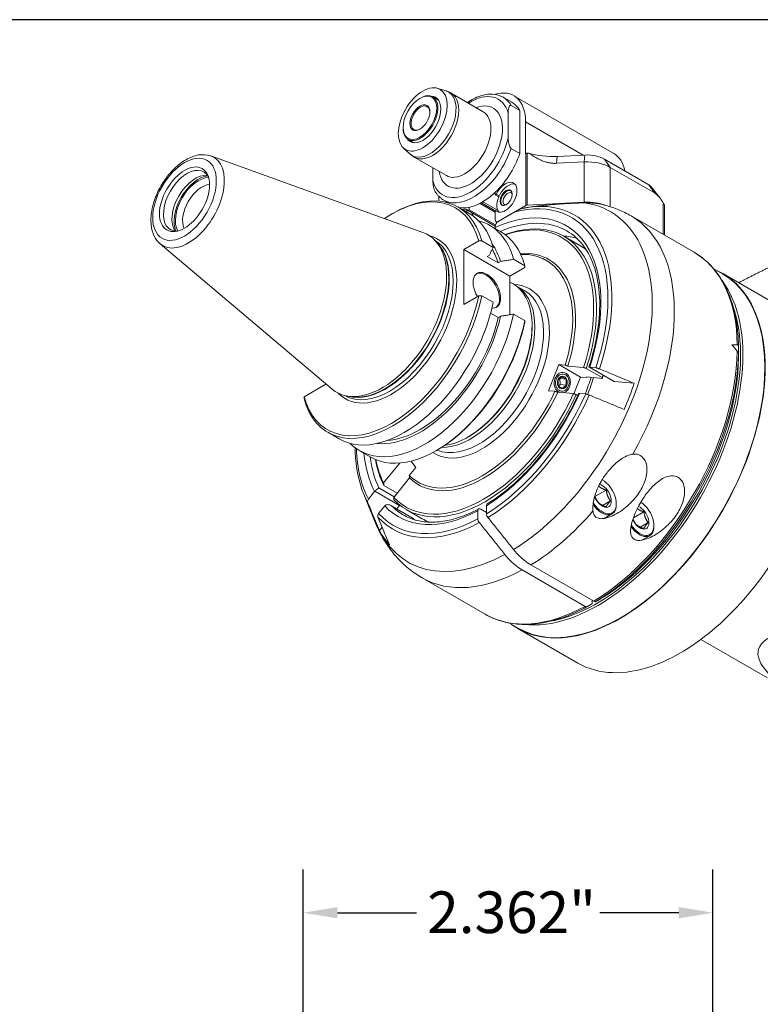
# Model space of a CAD drawing. Units: inches. Extents: x 0.5 to 21.5, y 0.5 to 16.5.
# Drawn here: x 15.1 to 19.3, y 10.8 to 16.5 of the extents above; entities that cross this region are included whole.
import ezdxf

# ---------------------------------------------------------------- set-up
doc = ezdxf.new("R2010")
doc.units = ezdxf.units.IN
doc.header["$LTSCALE"] = 2
doc.header["$MEASUREMENT"] = 0
doc.layers.get('0').update_dxf_attribs({"lineweight": 25})
doc.layers.add('D', color=7, linetype='Continuous', lineweight=18)
doc.layers.add('L', color=7, linetype='Continuous', lineweight=18)
doc.styles.add('DEFAULT-ANSI', font='arial.ttf')
doc.dimstyles.new('INCH', dxfattribs={"dimscale": 2, "dimtxt": 0.12, "dimasz": 0.098425, "dimexe": 0.125, "dimexo": 0.0625, "dimgap": 0.031496, "dimtad": 0, "dimtih": 1, "dimtoh": 1, "dimdec": 3, "dimrnd": 1e-08, "dimzin": 4, "dimdsep": 46, "dimtxsty": 'DEFAULT-ANSI', "dimcen": 0.09, "dimdle": 0.393701, "dimclrd": 7, "dimclre": 7, "dimclrt": 7, "dimadec": 0, "dimazin": 1, "dimtfac": 0.666667, "dimtdec": 3, "dimtofl": 0, "dimtmove": 0, "dimatfit": 3, "dimfxl": 1, "dimtolj": 1, "dimtzin": 4, "dimlwd": 25, "dimlwe": 25, "dimarcsym": 0})

# ---------------------------------------------------------------- blocks, each defined once
blk = doc.blocks.new('Borders A PLAIN')
at = {"layer": 'L', "color": 7, "linetype": 'Continuous', "lineweight": 25}
blk.add_line((10.7492, 8.2483), (0.2492, 8.2483), dxfattribs=at)
blk = doc.blocks.new('*D45')
at = {"layer": 'D', "color": 7, "linetype": 'Continuous', "lineweight": 25, "transparency": 16777216}
for p, q in [((16.6939, 9.3777), (16.6939, 11.5988)), ((19.0561, 9.3777), (19.0561, 11.5988)), ((16.8907, 11.3488), (17.3458, 11.3488)), ((18.8593, 11.3488), (18.4042, 11.3488))]:
    blk.add_line(p, q, dxfattribs=at)
at = {"layer": 'D', "color": 7, "linetype": 'Continuous', "transparency": 16777216}
for points in [[(16.8907, 11.3816), (16.8907, 11.316), (16.6939, 11.3488)], [(18.8593, 11.3816), (18.8593, 11.316), (19.0561, 11.3488)]]:
    blk.add_solid(points, dxfattribs=at)
at = {"layer": 'Defpoints', "color": 0, "linetype": 'Continuous', "transparency": 16777216}
for p in [(19.0561, 11.3488), (16.6939, 9.2527), (19.0561, 9.2527)]:
    blk.add_point(p, dxfattribs=at)
at = {"layer": 'D', "color": 7, "linetype": 'Continuous', "lineweight": 25, "transparency": 16777216, "insert": (17.4088, 11.4714), "char_height": 0.24, "attachment_point": 1, "style": 'DEFAULT-ANSI'}
blk.add_mtext('\\A1;\\fArial|b0|i0;2.362"', dxfattribs=at)

msp = doc.modelspace()

# ---------------------------------------------------------------- linework, layer by layer
at = {"layer": 'L'}
for p, q in [((17.46976, 16.10074), (17.51732, 16.08554)), ((17.73146, 15.96588), (17.54668, 16.07256)), ((17.36626, 16.0431), (17.3696, 16.04503)), ((17.4745, 16.0324), (17.44047, 16.05205)), ((17.89664, 16.02053), (17.84653, 16.04946)), ((18.48371, 15.72581), (17.90744, 16.05852)), ((17.87571, 15.81763), (17.87571, 15.95805)), ((17.89242, 16.00207), (17.94253, 15.97314)), ((17.94253, 15.72539), (17.94253, 15.97314)), ((17.97593, 15.90713), (17.97593, 15.73917)), ((17.97593, 15.90713), (18.30724, 15.71585)), ((17.26938, 15.8753), (17.26938, 15.87145)), ((17.33277, 15.78692), (17.29874, 15.80657)), ((17.27122, 15.75685), (17.30816, 15.72327)), ((17.94253, 15.72539), (17.89242, 15.75432)), ((17.97567, 15.73897), (17.97593, 15.73917)), ((17.97593, 15.73861), (17.97567, 15.73897)), ((17.97593, 15.73861), (17.97593, 15.7239)), ((17.97782, 15.72499), (17.97593, 15.7239)), ((17.97782, 15.72499), (17.97782, 15.42603)), ((17.98514, 15.72696), (17.99434, 15.72742)), ((17.98514, 15.42801), (17.98514, 15.72696)), ((16.16175, 15.71101), (17.38315, 15.2708)), ((17.51887, 15.59765), (17.33408, 15.70433)), ((18.15395, 15.66867), (18.15806, 15.70831)), ((18.15395, 15.66867), (18.31408, 15.67676)), ((18.15806, 15.70831), (18.3182, 15.7164)), ((18.3182, 15.7164), (18.31408, 15.67676)), ((18.31408, 15.67676), (18.31408, 15.44462)), ((18.68582, 15.54549), (18.43077, 15.69275)), ((18.46418, 15.64522), (18.43077, 15.69275)), ((17.44143, 15.5669), (17.44143, 15.64235)), ((18.46418, 15.41812), (18.46418, 15.64522)), ((18.71923, 15.49797), (18.46418, 15.64522)), ((17.80055, 15.50144), (17.80055, 15.48763)), ((18.68582, 15.54549), (18.71923, 15.49797)), ((18.70041, 15.53326), (18.75113, 15.46778)), ((17.47483, 15.47909), (17.47483, 15.45099)), ((17.5317, 15.44021), (17.50401, 15.4562)), ((17.80471, 15.39359), (17.72115, 15.44183)), ((17.73374, 15.44429), (17.73374, 15.44922)), ((17.81424, 15.39781), (17.73374, 15.44429)), ((17.80685, 15.49127), (17.80055, 15.48763)), ((17.82086, 15.4759), (17.80055, 15.48763)), ((17.80685, 15.49127), (17.82356, 15.48163)), ((18.31408, 15.44462), (17.98514, 15.42801)), ((18.76934, 15.44128), (18.76934, 15.25859)), ((17.5855, 15.41701), (17.6512, 15.37908)), ((17.65022, 15.40084), (17.64391, 15.3972)), ((17.80066, 15.3067), (17.64391, 15.3972)), ((17.65022, 15.40084), (17.65022, 15.41465)), ((17.65022, 15.40084), (17.80203, 15.31319)), ((17.714, 15.43797), (17.80055, 15.388)), ((17.80055, 15.39119), (17.80685, 15.39483)), ((17.80055, 15.39119), (17.80055, 15.34297)), ((17.81725, 15.38883), (17.80685, 15.39483)), ((17.81725, 15.33333), (17.97782, 15.42603)), ((17.90952, 15.3866), (17.81725, 15.33333)), ((17.9977, 15.41578), (18.02111, 15.41897)), ((18.77626, 15.42626), (18.77626, 15.2546)), ((17.20215, 15.37504), (17.2105, 15.37986)), ((17.81139, 15.32872), (17.80544, 15.33216)), ((18.58397, 15.36561), (18.9472, 15.1559)), ((17.769, 15.31107), (17.83397, 15.27356)), ((17.80055, 15.29962), (17.80055, 15.3044)), ((17.45106, 15.22664), (17.45109, 15.22662)), ((17.47016, 15.20533), (17.4566, 15.22064)), ((17.70588, 15.22113), (17.62005, 15.17158)), ((17.72288, 15.2213), (17.78858, 15.18337)), ((18.19681, 15.24819), (18.28868, 15.19515)), ((15.86901, 15.20397), (16.86095, 14.36632)), ((17.62005, 15.17158), (17.88522, 15.01848)), ((17.62005, 15.17158), (17.62005, 14.85559)), ((17.75347, 15.13207), (17.76711, 15.13995)), ((17.75347, 15.13207), (17.81753, 15.09509)), ((17.81753, 15.09509), (17.83117, 15.10297)), ((17.90638, 15.11536), (17.97134, 15.07785)), ((17.97104, 15.06804), (17.88522, 15.01848)), ((19.06101, 15.06019), (19.1115, 15.03104)), ((17.88522, 15.01848), (17.88522, 14.7959)), ((17.88522, 14.98416), (17.90437, 14.97311)), ((19.11268, 15.03309), (19.50906, 14.80423)), ((17.97089, 14.93402), (17.92078, 14.96295)), ((17.62005, 14.85559), (17.70588, 14.90515)), ((17.78858, 14.86739), (17.72288, 14.90532)), ((17.81753, 14.77911), (17.77364, 14.80445)), ((17.83117, 14.78698), (17.81753, 14.77911)), ((17.97134, 14.76187), (17.90638, 14.79938)), ((18.0131, 14.72313), (18.0131, 14.73277)), ((19.2036, 14.57014), (19.20349, 14.56997)), ((18.10842, 14.35806), (18.16688, 14.50874)), ((18.16688, 14.50874), (18.20382, 14.50544)), ((18.29216, 14.43641), (18.16688, 14.50874)), ((18.21945, 14.49997), (18.31032, 14.49185)), ((18.32593, 14.48638), (18.4178, 14.43334)), ((18.48264, 14.41201), (18.34173, 14.49336)), ((18.4861, 14.41094), (18.3442, 14.49286)), ((18.34554, 14.49278), (18.3807, 14.48964)), ((18.17409, 14.42765), (18.17306, 14.42824)), ((18.20973, 14.42446), (18.17409, 14.42765)), ((18.17571, 14.39378), (18.17409, 14.42765)), ((18.29216, 14.43641), (18.2548, 14.34014)), ((18.32909, 14.43311), (18.29216, 14.43641)), ((18.41889, 14.42917), (18.32802, 14.43728)), ((16.69843, 14.32349), (16.82456, 14.39631)), ((16.82456, 14.39631), (16.82456, 14.39705)), ((18.16507, 14.38435), (18.17571, 14.39378)), ((18.21134, 14.3906), (18.17571, 14.39378)), ((18.60225, 14.40056), (18.4861, 14.41094)), ((16.93315, 14.32959), (16.93317, 14.32957)), ((16.96115, 14.3237), (16.94111, 14.32779)), ((18.14536, 14.35476), (18.10842, 14.35806)), ((18.25186, 14.34118), (18.16099, 14.34929)), ((18.27686, 14.33028), (18.26747, 14.33571)), ((18.32224, 14.33897), (18.28707, 14.34211)), ((16.8355, 14.11797), (16.9012, 14.08004)), ((17.65022, 14.0946), (17.64187, 14.08978)), ((17.019, 14.01203), (17.08397, 13.97452)), ((17.46732, 14.01649), (17.45897, 14.01167)), ((17.15715, 13.82607), (17.24802, 13.93912)), ((17.34235, 13.91577), (17.30541, 13.86982)), ((17.31687, 13.95202), (17.34235, 13.91577)), ((17.30649, 13.85595), (17.21561, 13.7429)), ((17.1303, 13.79728), (17.21843, 13.7464)), ((17.23548, 13.76762), (17.15824, 13.81221)), ((18.41857, 13.84435), (18.41748, 13.84498)), ((17.04267, 13.76161), (17.11068, 13.59526)), ((17.07007, 13.73295), (17.10523, 13.77669)), ((17.10673, 13.77841), (17.24863, 13.69649)), ((18.44075, 13.78496), (18.3759, 13.74752)), ((17.16369, 13.69352), (17.12853, 13.64978)), ((17.32725, 13.62189), (17.19942, 13.6957)), ((17.20363, 13.69295), (17.3289, 13.62063)), ((17.24863, 13.69649), (17.2326, 13.67654)), ((17.75044, 13.69444), (17.75044, 13.64768)), ((18.46486, 13.72282), (18.41966, 13.69672)), ((18.49875, 13.70548), (18.49875, 13.70162)), ((17.28736, 13.67297), (17.37923, 13.61993)), ((17.70033, 13.61875), (17.70033, 13.66551)), ((17.71703, 13.67516), (17.75044, 13.65588)), ((18.42932, 13.62159), (18.47429, 13.64756)), ((18.65789, 13.65959), (18.59735, 13.62463)), ((17.14826, 13.57162), (17.13247, 13.55199)), ((18.682, 13.59745), (18.6368, 13.57135)), ((18.71589, 13.58011), (18.71589, 13.57626)), ((18.64646, 13.49622), (18.69143, 13.52219)), ((18.00666, 13.35353), (18.36989, 13.14382)), ((18.31978, 13.11489), (17.95655, 13.3246)), ((17.37925, 13.27897), (17.74248, 13.06926)), ((18.36011, 13.14947), (18.36011, 13.1302)), ((17.88227, 13.01855), (17.93276, 12.9894)), ((17.93158, 12.98736), (18.27753, 12.78762)), ((19.37067, 12.70203), (18.98619, 12.924))]:
    msp.add_line(p, q, dxfattribs=at)
for centre, major_axis, ratio in [((17.38297, 15.92159), (-0.10005, -0.17329), 0.5773503), ((17.36626, 15.93124), (-0.0685, -0.11865), 0.5773503), ((17.36626, 15.93124), (0.04075, 0.07058), 0.5773503), ((16.00912, 15.46111), (-0.12962, -0.22451), 0.5773503), ((16.00912, 15.46111), (0.10205, 0.17676), 0.5773503), ((17.86341, 15.47062), (0.0248, 0.04296), 0.5773503), ((18.18776, 14.40447), (0.00441, 0.04941), 0.7886751), ((18.18776, 14.40447), (0.00324, 0.03631), 0.7886751)]:
    msp.add_ellipse(centre, major_axis=major_axis, ratio=ratio, dxfattribs=at)
for centre, major_axis, ratio, start_param, end_param in [((17.3696, 15.92931), (-0.07087, -0.12274), 0.5773503, 5.4977871, 10.2101761), ((17.42588, 15.89682), (0.1054, 0.18256), 0.5773503, 3.0165853, 6.4081926), ((17.44038, 15.88844), (-0.1063, -0.18412), 0.5773503, 0, 3.1415927), ((17.65857, 15.76247), (0.15945, 0.27617), 0.5773503, 5.7707998, 7.124254), ((17.74209, 15.77212), (0.16535, 0.2864), 0.5773503, 5.4977871, 6.832758), ((17.38297, 15.92159), (0.07382, 0.12786), 0.5773503, 2.8294892, 6.5952887), ((17.3696, 15.92931), (-0.03839, -0.06649), 0.5773503, 2.3865089, 7.038269), ((17.65857, 15.76247), (0.12992, 0.22503), 0.5773503, 2.5290379, 6.89574), ((17.67527, 15.75283), (0.17126, 0.29663), 0.5773503, 5.9566613, 6.2831853), ((17.72538, 15.7239), (0.17126, 0.29663), 0.5773503, 5.9566613, 6.2831853), ((17.62516, 15.78176), (0.1063, 0.18412), 0.5773503, 3.1415927, 6.2831853), ((17.65857, 15.76247), (-0.15945, -0.27617), 0.5773503, 5.7707998, 8.3663672), ((17.67527, 15.75283), (-0.17126, -0.29663), 0.5773503, 0, 1.8973203), ((17.72538, 15.7239), (-0.17126, -0.29663), 0.5773503, 0.1996611, 1.8973203), ((18.13367, 15.89259), (0.30945, 0), 0.5773503, 4.1765273, 4.1813191), ((17.96899, 16.05265), (0.0261, -0.31404), 0.6035656, 6.1826461, 6.1879574), ((17.98617, 15.72017), (0.01181, 0), 0.5773503, 1.6580628, 2.3561945), ((18.13233, 15.87814), (0.29528, 0), 0.5773503, 4.2261423, 4.7996554), ((18.31835, 15.43941), (0.16535, 0.2864), 0.5773503, 5.6975767, 6.2831853), ((16.03056, 15.44873), (-0.14715, -0.25488), 0.5773503, 6.179882, 9.5280813), ((18.33055, 15.56807), (0.18898, 0), 0.5773503, 0.7853982, 1.6580628), ((18.33055, 15.63488), (0.14173, 0), 0.5773503, 0.7853982, 1.6580628), ((16.02358, 15.45276), (-0.09615, -0.16653), 0.5773503, 2.7887567, 6.6360213), ((16.07217, 15.4247), (0.09615, 0.16653), 0.5773503, 0.2554509, 2.8861417), ((16.08888, 15.41506), (0.09921, 0.17184), 0.5773503, 0.3846899, 2.7569027), ((16.08888, 15.41506), (-0.09375, -0.16238), 0.5773503, 3.4638027, 5.9609753), ((17.87571, 15.46352), (-0.04724, -0.08183), 0.5773503, 3.3193033, 6.1054747), ((17.85901, 15.47316), (0.04724, 0.08183), 0.5773503, 3.031326, 7.9642483), ((16.10975, 15.40301), (-0.07899, -0.13682), 0.5773503, 3.5252733, 5.8995046), ((17.20215, 14.77231), (0.36909, 0.63929), 0.5773503, 5.7630138, 7.1447733), ((17.2105, 14.76749), (0.375, 0.64952), 0.5773503, 5.7587387, 7.0685835), ((17.86675, 15.46869), (0.0248, 0.04296), 0.5773503, 0.0673945, 3.0741981), ((17.86675, 15.46869), (0.02421, 0.04194), 0.5773503, 6.1730161, 9.5349472), ((17.87343, 15.46484), (-0.01949, -0.03375), 0.5773503, 2.7888018, 6.6359761), ((18.63571, 15.51656), (0.07087, 0), 0.5773503, 0.4205343, 0.7853982), ((17.88139, 14.38015), (0.58337, 1.01043), 0.5773503, 3.9573646, 6.5144085), ((17.72538, 14.47022), (0.51287, 0.88831), 0.5773503, 5.054879, 6.8118995), ((17.73374, 14.4654), (0.52309, 0.90603), 0.5773503, 5.0532978, 6.7037196), ((18.33055, 15.33593), (-0.18898, 0), 0.5773503, 4.1075332, 4.7996554), ((17.59176, 15.31887), (0.04724, 0.08183), 0.5773503, 6.1729187, 6.8059699), ((17.60846, 15.30922), (0.04724, 0.08183), 0.5773503, 0.1102666, 0.5227846), ((17.60846, 15.30922), (0.04724, 0.08183), 0.5773503, 5.7313056, 6.1729187), ((17.72538, 14.47022), (0.48425, 0.83875), 0.5773503, 5.0596582, 6.9586058), ((17.98617, 15.42121), (-0.01181, 0), 0.5773503, 4.7996554, 5.4977871), ((17.2762, 14.72956), (0.375, 0.64952), 0.5773503, 5.7587387, 6.2831853), ((17.394, 14.66155), (0.375, 0.64952), 0.5773503, 5.7587387, 6.4409014), ((17.81725, 15.35262), (-0.01181, -0.02046), 0.5773503, 5.4977871, 7.0685835), ((17.81725, 15.31404), (-0.01181, -0.02046), 0.5773503, 3.9269908, 5.4977871), ((17.74209, 14.46058), (0.47244, 0.81829), 0.5773503, 0, 0.6538466), ((17.74209, 14.46058), (0.45472, 0.78761), 0.5773503, 5.0652231, 6.8875226), ((17.98161, 14.32229), (0.60236, 1.04332), 0.5773503, 4.7294489, 6.2831853), ((17.14912, 14.80293), (0.2625, 0.45466), 0.5773503, 3.0382893, 6.3864886), ((17.45897, 14.62404), (0.375, 0.64952), 0.5773503, 5.7587387, 6.2831853), ((17.73374, 14.4654), (0.44882, 0.77738), 0.5773503, 5.0664244, 6.8687461), ((17.20215, 14.77231), (0.26604, 0.4608), 0.5773503, 2.9747819, 6.449996), ((17.19213, 14.7781), (0.25896, 0.44853), 0.5773503, 3.1415927, 6.2831853), ((17.16914, 14.79137), (-0.25896, -0.44853), 0.5773503, 0.1466773, 2.9949153), ((17.86736, 14.38825), (0.47244, 0.81829), 0.5773503, 0.1346727, 0.2747977), ((17.16655, 14.79287), (0.2592, 0.44894), 0.5773503, 3.3322137, 6.0925643), ((17.36713, 14.67706), (0.33285, 0.57652), 0.5773503, 5.7927135, 5.9856559), ((17.36713, 14.67706), (0.34209, 0.59252), 0.5773503, 5.7845194, 6.0341845), ((17.73374, 14.4654), (0.375, 0.64952), 0.5773503, 5.0846491, 6.6582785), ((17.83396, 14.40754), (0.45472, 0.78761), 0.5773503, 6.1977967, 6.2831853), ((18.34484, 14.11258), (0.60236, 1.04332), 0.5773503, 5.5164213, 6.2831853), ((17.72538, 14.47022), (0.36909, 0.63929), 0.5773503, 5.0864239, 6.6285752), ((17.75264, 14.93704), (-0.05625, 0.09743), 0.5773503, 2.7256905, 7.8917029), ((17.74627, 14.93337), (0.05625, -0.09743), 0.5773503, 0.0565988, 3.0849939), ((18.52213, 14.01022), (0.59055, 1.02286), 0.5773503, 3.0783366, 6.3464414), ((18.52213, 14.01022), (-0.58937, -1.02082), 0.5773503, 0, 3.1415927), ((18.39519, 14.08351), (0.58937, 1.02082), 0.5773503, 3.3846884, 6.0400896), ((17.72538, 14.47022), (0.27402, 0.47461), 0.5773503, 3.1043383, 6.5746779), ((17.70868, 14.47987), (0.2622, 0.45415), 0.5773503, 3.2145319, 6.2831853), ((17.65857, 14.5088), (-0.2622, -0.45415), 0.5773503, 0.3132048, 3.1557572), ((17.64187, 14.51844), (0.2625, 0.45466), 0.5773503, 3.5555101, 6.2831853), ((17.2105, 14.76749), (-0.375, -0.64952), 0.5773503, 5.7587387, 8.3784283), ((17.20215, 14.77231), (-0.36909, -0.63929), 0.5773503, 5.7630138, 8.3741531), ((17.2762, 14.72956), (-0.375, -0.64952), 0.5773503, 0, 2.0952429), ((18.38851, 14.08737), (0.58465, 1.01264), 0.5773503, 3.5906206, 5.8341573), ((17.394, 14.66155), (-0.375, -0.64952), 0.5773503, 6.1254692, 8.3784282), ((17.45897, 14.62404), (-0.375, -0.64952), 0.5773503, 0, 2.0952429), ((17.36713, 14.67706), (-0.34209, -0.59252), 0.5773503, 0.2490008, 2.0694622), ((17.36713, 14.67706), (-0.33285, -0.57652), 0.5773503, 0.3642953, 2.0612681), ((17.46732, 14.61922), (-0.36909, -0.63929), 0.5773503, 0.7853982, 2.0909678), ((17.65022, 14.51362), (-0.25659, -0.44443), 0.5773503, 0.7853982, 2.3561945), ((19.78832, 13.27919), (1.79173, -2.37264), 0.1201926, 2.0608792, 2.0795134), ((19.78832, 13.27919), (-1.74678, 0.78567), 0.6240426, 5.3182777, 5.3369119), ((18.34484, 14.11258), (-0.60236, -1.04332), 0.5773503, 0.8148142, 2.3375603), ((18.35665, 14.10576), (0.5989, 1.03733), 0.5773503, 3.9565768, 5.4771087), ((18.38516, 14.0893), (-0.57874, -1.00241), 0.5773503, 0.8160152, 2.3473909), ((18.36236, 14.48307), (-0.02218, 0.00861), 0.2113248, 5.6512708, 5.7487471), ((18.18776, 14.40447), (-0.00525, -0.05882), 0.7886751, 0.2415208, 6.0416645), ((17.86736, 14.38825), (0.37205, 0.6444), 0.5773503, 4.9618457, 5.1030859), ((17.85066, 14.3979), (-0.36909, -0.63929), 0.5773503, 1.9448312, 1.9507267), ((17.86736, 14.38825), (-0.38386, -0.66486), 0.5773503, 1.818579, 1.9575061), ((17.83396, 14.40754), (-0.45472, -0.78761), 0.5773503, 1.9236305, 1.9400148), ((17.84231, 14.40272), (-0.44882, -0.77738), 0.5773503, 1.9248317, 1.9451115), ((18.49445, 14.43246), (-0.01181, -0.02046), 0.5773503, 0, 0.2617994), ((17.86736, 14.38825), (0.57765, 1.00051), 0.5773503, 4.9025634, 5.0458133), ((17.73374, 14.4654), (-0.44882, -0.77738), 0.5773503, 6.1136219, 8.023545), ((17.74209, 14.46058), (-0.45472, -0.78761), 0.5773503, 6.1124207, 8.0247462), ((17.72538, 14.47022), (-0.36909, -0.63929), 0.5773503, 6.1336214, 8.0035455), ((17.73374, 14.4654), (-0.375, -0.64952), 0.5773503, 6.1318466, 8.0053203), ((17.72538, 14.47022), (-0.48425, -0.83875), 0.5773503, 0.8219917, 1.7471258), ((17.72538, 14.47022), (0.51287, 0.88831), 0.5773503, 3.9615419, 4.8934977), ((17.73374, 14.4654), (0.52309, 0.90603), 0.5773503, 3.960866, 4.8950789), ((18.3039, 14.33239), (0.02218, -0.00861), 0.2113249, 2.5096781, 2.6071545), ((18.86808, 13.81049), (-0.59055, -1.02286), 0.5773503, 0, 2.3561945), ((17.72538, 14.47022), (-0.51287, -0.88831), 0.5773503, 5.5310712, 5.9406953), ((17.72538, 14.47022), (-0.48425, -0.83875), 0.5773503, 5.5981398, 5.935916), ((17.74209, 14.46058), (-0.47244, -0.81829), 0.5773503, 5.6293387, 5.9114083), ((17.74209, 14.46058), (-0.45472, -0.78761), 0.5773503, 5.678848, 5.9303511), ((17.73374, 14.4654), (-0.44882, -0.77738), 0.5773503, 5.6976245, 5.9291499), ((17.73374, 14.4654), (-0.375, -0.64952), 0.5773503, 5.9080921, 5.9109252), ((18.41857, 13.75177), (0.05669, -0.0982), 0.5773503, 4.7852266, 8.6530019), ((18.41857, 13.75177), (0.03646, -0.06315), 0.5773503, 4.4494878, 8.9672866), ((17.73374, 14.4654), (-0.52309, -0.90603), 0.5773503, 5.862651, 5.9422765), ((17.12206, 13.76698), (-0.01947, -0.01368), 0.7886751, 4.9657922, 5.0632686), ((17.18052, 13.68381), (0.01947, 0.01368), 0.7886752, 1.8241997, 1.921676), ((17.72538, 14.47022), (-0.48425, -0.83875), 0.5773503, 6.1068558, 7.0319899), ((17.74209, 14.46058), (-0.47244, -0.81829), 0.5773503, 6.1313636, 6.2831853), ((17.24028, 13.70837), (-0.01181, -0.02046), 0.5773503, 1.3089969, 1.4108442), ((18.41523, 13.74984), (0.05906, -0.10229), 0.5773503, 4.850966, 7.0685835), ((18.63571, 13.6264), (0.05669, -0.0982), 0.5773503, 4.8182551, 8.5748113), ((18.63571, 13.6264), (0.03646, -0.06315), 0.5773503, 4.5588206, 8.8171477), ((17.73374, 14.4654), (-0.52309, -0.90603), 0.5773503, 6.1004954, 7.0347083), ((17.72538, 14.47022), (-0.51287, -0.88831), 0.5773503, 6.1020765, 7.0340324), ((17.31544, 13.60144), (0.01181, 0.02046), 0.5773503, 6.1313636, 6.2831853), ((17.98161, 14.32229), (0.60236, 1.04332), 0.5773503, 3.9564068, 4.3931659), ((17.88139, 14.38015), (-0.58337, -1.01043), 0.5773503, 5.862651, 7.0382097), ((17.86736, 14.38825), (-0.47244, -0.81829), 0.5773503, 6.1313636, 6.1485126), ((17.83396, 14.40754), (-0.45472, -0.78761), 0.5773503, 0, 0.0853886), ((18.63237, 13.62447), (0.05906, -0.10229), 0.5773503, 4.8737799, 7.0685835), ((17.86736, 14.38825), (-0.57765, -1.00051), 0.5773503, 5.949761, 6.0930108), ((17.98161, 14.32229), (-0.60236, -1.04332), 0.5773503, 0, 0.7559822), ((18.34484, 14.11258), (-0.60236, -1.04332), 0.5773503, 0, 0.7559822), ((21.25182, 12.43424), (-1.93418, 0.42696), 0.2019062, 5.4288929, 6.702959)]:
    msp.add_ellipse(centre, major_axis=major_axis, ratio=ratio, start_param=start_param, end_param=end_param, dxfattribs=at)
for points, knots in [([(17.54668, 16.07256), (17.54481, 16.07364), (17.54292, 16.07468), (17.53909, 16.07667), (17.53716, 16.07763), (17.53326, 16.07945), (17.53129, 16.08032), (17.52733, 16.08196), (17.52534, 16.08274), (17.52134, 16.08421), (17.51933, 16.0849), (17.51732, 16.08554)], [5.49778714, 5.49778714, 5.49778714, 5.49778714, 5.52278861, 5.52278861, 5.54779007, 5.54779007, 5.57279154, 5.57279154, 5.59779301, 5.59779301, 5.62279447, 5.62279447, 5.62279447, 5.62279447]), ([(17.84653, 16.04946), (17.82818, 16.06006), (17.80725, 16.06603), (17.76182, 16.06866), (17.7372, 16.06473), (17.68816, 16.04792), (17.66371, 16.03517), (17.6399, 16.01874)], [5.49778714, 5.49778714, 5.49778714, 5.49778714, 5.78033361, 5.78033361, 6.08282491, 6.08282491, 6.38068676, 6.38068676, 6.38068676, 6.38068676]), ([(17.89242, 16.00207), (17.89172, 16.00247), (17.8909, 16.0028), (17.88948, 16.00313), (17.88863, 16.00316), (17.88599, 16.00276), (17.8842, 16.0013), (17.88085, 15.99692), (17.87927, 15.99247), (17.87629, 15.97983), (17.87571, 15.96811), (17.87571, 15.95805)], [-1.91974909, -1.91974909, -1.91974909, -1.91974909, -1.90729285, -1.90729285, -1.89314748, -1.89314748, -1.85122242, -1.85122242, -1.77792249, -1.77792249, -1.62143326, -1.62143326, -1.62143326, -1.62143326]), ([(17.87571, 15.81763), (17.87571, 15.80757), (17.87629, 15.79519), (17.87927, 15.7791), (17.88085, 15.77283), (17.8842, 15.76458), (17.88599, 15.76106), (17.88863, 15.75761), (17.88948, 15.75665), (17.8909, 15.75534), (17.89172, 15.75472), (17.89242, 15.75432)], [-0.9382322, -0.9382322, -0.9382322, -0.9382322, -0.78174296, -0.78174296, -0.70844304, -0.70844304, -0.66651797, -0.66651797, -0.65237261, -0.65237261, -0.63991636, -0.63991636, -0.63991636, -0.63991636]), ([(17.30816, 15.72327), (17.30972, 15.72185), (17.31133, 15.72045), (17.3146, 15.71772), (17.31627, 15.71638), (17.31967, 15.71378), (17.32141, 15.71251), (17.32493, 15.71004), (17.32673, 15.70885), (17.33037, 15.70653), (17.33221, 15.70541), (17.33408, 15.70433)], [2.23118716, 2.23118716, 2.23118716, 2.23118716, 2.25618863, 2.25618863, 2.28119009, 2.28119009, 2.30619156, 2.30619156, 2.33119302, 2.33119302, 2.35619449, 2.35619449, 2.35619449, 2.35619449]), ([(15.86901, 15.20397), (15.8547, 15.21606), (15.84318, 15.2314), (15.82503, 15.26834), (15.81922, 15.2905), (15.81406, 15.34019), (15.81549, 15.36811), (15.82568, 15.42557), (15.83453, 15.45512), (15.85848, 15.51265), (15.87352, 15.54063), (15.90835, 15.59259), (15.92813, 15.61657), (15.9709, 15.65836), (15.9939, 15.67613), (16.04144, 15.70327), (16.06602, 15.71266), (16.11335, 15.72031), (16.13622, 15.71925), (16.15883, 15.71204), (16.1603, 15.71154), (16.16175, 15.71101)], [4.0302941, 4.0302941, 4.0302941, 4.0302941, 4.2962122, 4.2962122, 4.5999384, 4.5999384, 4.9365745, 4.9365745, 5.2765802, 5.2765802, 5.613485, 5.613485, 5.9498674, 5.9498674, 6.2888074, 6.2888074, 6.6286889, 6.6286889, 6.9433103, 6.9433103, 6.9652802, 6.9652802, 6.9652802, 6.9652802]), ([(17.45102, 15.51193), (17.45012, 15.51357), (17.44933, 15.51528), (17.44656, 15.5221), (17.44499, 15.52836), (17.442, 15.54445), (17.44143, 15.55684), (17.44143, 15.5669)], [0.68655254, 0.68655254, 0.68655254, 0.68655254, 0.70844304, 0.70844304, 0.78174296, 0.78174296, 0.9382322, 0.9382322, 0.9382322, 0.9382322]), ([(17.451, 15.51192), (17.45357, 15.5072), (17.45633, 15.50265), (17.46227, 15.49392), (17.46543, 15.48974), (17.47216, 15.48181), (17.47572, 15.47805), (17.4832, 15.47098), (17.48713, 15.46768), (17.49533, 15.46156), (17.4996, 15.45875), (17.50401, 15.4562)], [2.01604716, 2.01604716, 2.01604716, 2.01604716, 2.08407663, 2.08407663, 2.15210609, 2.15210609, 2.22013556, 2.22013556, 2.28816502, 2.28816502, 2.35619449, 2.35619449, 2.35619449, 2.35619449]), ([(18.39938, 15.43459), (18.3877, 15.43688), (18.37487, 15.43865), (18.34675, 15.44095), (18.33141, 15.44125), (18.31681, 15.44092), (18.31618, 15.4409), (18.31555, 15.44088)], [9.95386061, 9.95386061, 9.95386061, 9.95386061, 10.10718352, 10.10718352, 10.28470331, 10.28470331, 10.29272817, 10.29272817, 10.29272817, 10.29272817]), ([(18.77626, 15.42627), (18.77626, 15.42673), (18.77618, 15.42729), (18.7758, 15.42881), (18.77539, 15.42996), (18.77429, 15.4325), (18.77359, 15.43389), (18.77187, 15.4371), (18.77064, 15.43918), (18.76934, 15.44128)], [0.242459506, 0.242459506, 0.242459506, 0.242459506, 0.256223958, 0.256223958, 0.2761857, 0.2761857, 0.296147441, 0.296147441, 0.32508288, 0.32508288, 0.32508288, 0.32508288]), ([(17.90952, 15.3866), (17.91749, 15.3912), (17.92659, 15.39604), (17.94588, 15.40465), (17.95589, 15.40855), (17.96663, 15.41066), (17.96671, 15.41067), (17.96678, 15.41069)], [-0.35863498, -0.35863498, -0.35863498, -0.35863498, -0.21552148, -0.21552148, -0.07240798, -0.07240798, -0.07143268, -0.07143268, -0.07143268, -0.07143268]), ([(17.96678, 15.41069), (17.96885, 15.41109), (17.97092, 15.41147), (17.97506, 15.41223), (17.97713, 15.41259), (17.98126, 15.41329), (17.98332, 15.41363), (17.98744, 15.41429), (17.98949, 15.4146), (17.9936, 15.41521), (17.99565, 15.4155), (17.9977, 15.41578)], [0.321464344, 0.321464344, 0.321464344, 0.321464344, 0.330144241, 0.330144241, 0.338824138, 0.338824138, 0.347504034, 0.347504034, 0.356183931, 0.356183931, 0.364863828, 0.364863828, 0.364863828, 0.364863828]), ([(18.39939, 15.43459), (18.41221, 15.43206), (18.42499, 15.42912), (18.45039, 15.42241), (18.46301, 15.41864), (18.48802, 15.41026), (18.50041, 15.40565), (18.52489, 15.39561), (18.53698, 15.39017), (18.56077, 15.37849), (18.57248, 15.37225), (18.58397, 15.36561)], [0.59089224, 0.59089224, 0.59089224, 0.59089224, 0.62979342, 0.62979342, 0.66869461, 0.66869461, 0.70759579, 0.70759579, 0.74649698, 0.74649698, 0.78539816, 0.78539816, 0.78539816, 0.78539816]), ([(18.34119, 14.49476), (18.36417, 14.56541), (18.38103, 14.6357), (18.40158, 14.77122), (18.40525, 14.83644), (18.39939, 14.95775), (18.38986, 15.01382), (18.35858, 15.11339), (18.33685, 15.15685), (18.28304, 15.22905), (18.25099, 15.25782), (18.21453, 15.27887)], [4.2791421, 4.2791421, 4.2791421, 4.2791421, 4.5228711, 4.5228711, 4.7666001, 4.7666001, 5.0103291, 5.0103291, 5.2540581, 5.2540581, 5.4977871, 5.4977871, 5.4977871, 5.4977871]), ([(17.70588, 15.22113), (17.70777, 15.22115), (17.70966, 15.22117), (17.71155, 15.22119), (17.71344, 15.22121), (17.71532, 15.22123), (17.71721, 15.22124), (17.7191, 15.22126), (17.72099, 15.22128), (17.72288, 15.2213)], [0, 0, 0, 0, 0.3333333, 0.3333333, 0.3333333, 0.6666667, 0.6666667, 0.6666667, 1, 1, 1, 1]), ([(17.78858, 15.18337), (17.78615, 15.17842), (17.78373, 15.17351), (17.78133, 15.16865), (17.77893, 15.16378), (17.77654, 15.15896), (17.77417, 15.15417), (17.7718, 15.14939), (17.76945, 15.14465), (17.76711, 15.13995)], [0.00000048, 0.00000048, 0.00000048, 0.00000048, 0.33333333, 0.33333333, 0.33333333, 0.66666667, 0.66666667, 0.66666667, 1, 1, 1, 1]), ([(18.9472, 15.1559), (18.97911, 15.13748), (19.00857, 15.11481), (19.06173, 15.06175), (19.08543, 15.03137), (19.12655, 14.9638), (19.14397, 14.92662), (19.17229, 14.84644), (19.18318, 14.80344), (19.19831, 14.71261), (19.20254, 14.66478), (19.20344, 14.61508)], [0.78539816, 0.78539816, 0.78539816, 0.78539816, 0.93833231, 0.93833231, 1.09126645, 1.09126645, 1.2442006, 1.2442006, 1.39713475, 1.39713475, 1.55006889, 1.55006889, 1.55006889, 1.55006889]), ([(17.83117, 15.10297), (17.83931, 15.10431), (17.84752, 15.10567), (17.85581, 15.10704), (17.86409, 15.10841), (17.87245, 15.10979), (17.88088, 15.11117), (17.8893, 15.11256), (17.8978, 15.11395), (17.90638, 15.11536)], [0, 0, 0, 0, 0.33333333, 0.33333333, 0.33333333, 0.66666667, 0.66666667, 0.66666667, 0.99999952, 0.99999952, 0.99999952, 0.99999952]), ([(17.97134, 15.07785), (17.97131, 15.07676), (17.97128, 15.07567), (17.97124, 15.07458), (17.97121, 15.07349), (17.97118, 15.0724), (17.97114, 15.07131), (17.97111, 15.07022), (17.97108, 15.06913), (17.97104, 15.06804)], [0, 0, 0, 0, 0.3333333, 0.3333333, 0.3333333, 0.6666667, 0.6666667, 0.6666667, 1, 1, 1, 1]), ([(17.72288, 14.90532), (17.72099, 14.9053), (17.7191, 14.90528), (17.71721, 14.90526), (17.71532, 14.90524), (17.71344, 14.90522), (17.71155, 14.9052), (17.70966, 14.90518), (17.70777, 14.90517), (17.70588, 14.90515)], [0, 0, 0, 0, 0.3333333, 0.3333333, 0.3333333, 0.6666667, 0.6666667, 0.6666667, 1, 1, 1, 1]), ([(17.90638, 14.79938), (17.8978, 14.79797), (17.8893, 14.79657), (17.88088, 14.79519), (17.87245, 14.7938), (17.86409, 14.79243), (17.85581, 14.79106), (17.84752, 14.78969), (17.83931, 14.78833), (17.83117, 14.78698)], [0.00000048, 0.00000048, 0.00000048, 0.00000048, 0.33333333, 0.33333333, 0.33333333, 0.66666667, 0.66666667, 0.66666667, 1, 1, 1, 1]), ([(17.97104, 14.75205), (17.97108, 14.75314), (17.97111, 14.75423), (17.97114, 14.75532), (17.97118, 14.75642), (17.97121, 14.75751), (17.97124, 14.7586), (17.97128, 14.75969), (17.97131, 14.76078), (17.97134, 14.76187)], [0, 0, 0, 0, 0.3333333, 0.3333333, 0.3333333, 0.6666667, 0.6666667, 0.6666667, 1, 1, 1, 1]), ([(19.19656, 14.62265), (19.19846, 14.62262), (19.20041, 14.62192), (19.20263, 14.6195), (19.20334, 14.6175), (19.20344, 14.61526), (19.20344, 14.61507), (19.20345, 14.61488)], [0, 0, 0, 0, 0.038435146, 0.038435146, 0.073589228, 0.073589228, 0.07669894, 0.07669894, 0.07669894, 0.07669894]), ([(19.20345, 14.57444), (19.20344, 14.57453), (19.20344, 14.57462), (19.20334, 14.57577), (19.20263, 14.57752), (19.20041, 14.58121), (19.19846, 14.58378), (19.19656, 14.58599)], [-0.07669894, -0.07669894, -0.07669894, -0.07669894, -0.073589228, -0.073589228, -0.038435146, -0.038435146, 0, 0, 0, 0]), ([(18.3442, 14.49286), (18.34341, 14.49288), (18.34278, 14.49297), (18.34136, 14.49341), (18.34102, 14.4939), (18.34114, 14.4946), (18.34116, 14.49468), (18.34119, 14.49476)], [-0.202659071, -0.202659071, -0.202659071, -0.202659071, -0.179571913, -0.179571913, -0.135438143, -0.135438143, -0.130155242, -0.130155242, -0.130155242, -0.130155242]), ([(18.40162, 14.4837), (18.3997, 14.48449), (18.39767, 14.48526), (18.39314, 14.48685), (18.38998, 14.48781), (18.38509, 14.48901), (18.38249, 14.48948), (18.3807, 14.48964)], [-0.543817544, -0.543817544, -0.543817544, -0.543817544, -0.519320298, -0.519320298, -0.482201535, -0.482201535, -0.445019273, -0.445019273, -0.445019273, -0.445019273]), ([(18.40162, 14.4837), (18.42392, 14.47446), (18.44621, 14.46522), (18.4685, 14.45599), (18.49079, 14.44675), (18.51308, 14.43751), (18.53538, 14.42827), (18.55767, 14.41904), (18.57996, 14.4098), (18.60225, 14.40056)], [0.00001434, 0.00001434, 0.00001434, 0.00001434, 0.33333333, 0.33333333, 0.33333333, 0.66666667, 0.66666667, 0.66666667, 1, 1, 1, 1]), ([(16.69843, 14.32349), (16.69839, 14.3224), (16.69836, 14.32131), (16.69833, 14.32022), (16.69829, 14.31913), (16.69826, 14.31804), (16.69823, 14.31695), (16.69819, 14.31586), (16.69816, 14.31477), (16.69813, 14.31368)], [0, 0, 0, 0, 0.3333333, 0.3333333, 0.3333333, 0.6666667, 0.6666667, 0.6666667, 1, 1, 1, 1]), ([(17.75512, 13.70514), (17.79607, 13.73054), (17.837, 13.7603), (17.91737, 13.82757), (17.9568, 13.86508), (18.03275, 13.94654), (18.06926, 13.9905), (18.13808, 14.08334), (18.17038, 14.13222), (18.22965, 14.23324), (18.25662, 14.28536), (18.28046, 14.3382)], [3.17881684, 3.17881684, 3.17881684, 3.17881684, 3.36280761, 3.36280761, 3.54679838, 3.54679838, 3.73078915, 3.73078915, 3.91477992, 3.91477992, 4.09877069, 4.09877069, 4.09877069, 4.09877069]), ([(18.28046, 14.3382), (18.28049, 14.33827), (18.28052, 14.33834), (18.28129, 14.33995), (18.28228, 14.34113), (18.28422, 14.34205), (18.28495, 14.34221), (18.28574, 14.34219)], [-0.258632819, -0.258632819, -0.258632819, -0.258632819, -0.256992059, -0.256992059, -0.220971973, -0.220971973, -0.202129228, -0.202129228, -0.202129228, -0.202129228]), ([(18.32224, 14.33897), (18.32403, 14.33881), (18.32663, 14.33834), (18.33152, 14.33713), (18.33468, 14.33618), (18.33921, 14.33459), (18.34124, 14.33381), (18.34316, 14.33302)], [-0.148333414, -0.148333414, -0.148333414, -0.148333414, -0.111151152, -0.111151152, -0.074032389, -0.074032389, -0.049535143, -0.049535143, -0.049535143, -0.049535143]), ([(18.54379, 14.24989), (18.5215, 14.25912), (18.49921, 14.26836), (18.47691, 14.2776), (18.45462, 14.28684), (18.43233, 14.29607), (18.41004, 14.30531), (18.38775, 14.31455), (18.36546, 14.32378), (18.34316, 14.33302)], [0, 0, 0, 0, 0.33333333, 0.33333333, 0.33333333, 0.66666667, 0.66666667, 0.66666667, 0.9999866, 0.9999866, 0.9999866, 0.9999866]), ([(17.04267, 13.76161), (17.01388, 13.83202), (16.99754, 13.9139), (16.99359, 14.01178), (16.99336, 14.02041), (16.99325, 14.0291)], [4.34752515, 4.34752515, 4.34752515, 4.34752515, 4.66689898, 4.66689898, 4.6975008, 4.6975008, 4.6975008, 4.6975008]), ([(18.3645, 13.66466), (18.36248, 13.68555), (18.36449, 13.71093), (18.37728, 13.76189), (18.38573, 13.78443), (18.40213, 13.81855), (18.40884, 13.83082), (18.42193, 13.85228), (18.42815, 13.86164), (18.44166, 13.8804), (18.44902, 13.88981), (18.46745, 13.91149), (18.47897, 13.92355), (18.51088, 13.95297), (18.53098, 13.96746), (18.56225, 13.98394), (18.57514, 13.98901), (18.58973, 13.99179), (18.59196, 13.99213), (18.59416, 13.99237)], [-4.9191381, -4.9191381, -4.9191381, -4.9191381, -4.5874862, -4.5874862, -4.3230662, -4.3230662, -4.1679096, -4.1679096, -4.0408627, -4.0408627, -3.9030893, -3.9030893, -3.7072392, -3.7072392, -3.3794934, -3.3794934, -3.1624965, -3.1624965, -3.1227325, -3.1227325, -3.1227325, -3.1227325]), ([(18.59416, 13.99237), (18.59551, 13.99251), (18.59686, 13.99263), (18.61243, 13.9936), (18.62609, 13.9906), (18.63729, 13.98413), (18.64849, 13.97766), (18.65806, 13.96725), (18.67107, 13.94154), (18.67451, 13.92628), (18.67693, 13.88791), (18.67246, 13.86191), (18.65483, 13.81153), (18.64164, 13.78716), (18.60978, 13.7406), (18.58722, 13.71517), (18.53649, 13.67085), (18.50843, 13.65185), (18.46484, 13.63117), (18.44727, 13.62467), (18.42212, 13.62035), (18.41394, 13.61981), (18.39871, 13.62118), (18.39166, 13.62309), (18.37943, 13.63015), (18.37491, 13.63492), (18.36834, 13.64614), (18.36629, 13.65258), (18.36489, 13.6612), (18.36467, 13.66292), (18.3645, 13.66466)], [-0.2201443, -0.2201443, -0.2201443, -0.2201443, -0.2011755, -0.2011755, 0, 0, 0, 0.2011755, 0.2011755, 0.402351, 0.402351, 0.7267903, 0.7267903, 1.0512296, 1.0512296, 1.4474369, 1.4474369, 1.8436441, 1.8436441, 2.0634103, 2.0634103, 2.1732934, 2.1732934, 2.2831765, 2.2831765, 2.3930596, 2.3930596, 2.5029426, 2.5029426, 2.5297511, 2.5297511, 2.5297511, 2.5297511]), ([(18.84444, 13.64083), (18.82692, 13.61523), (18.80436, 13.5898), (18.75364, 13.54548), (18.72558, 13.52649), (18.68198, 13.5058), (18.66441, 13.4993), (18.63926, 13.49498), (18.63108, 13.49444), (18.61586, 13.49581), (18.60881, 13.49772), (18.60269, 13.50125), (18.59657, 13.50479), (18.59206, 13.50956), (18.58549, 13.52077), (18.58343, 13.52721), (18.58005, 13.548), (18.58151, 13.56381), (18.58941, 13.6051), (18.59987, 13.63426), (18.62668, 13.69238), (18.64318, 13.72131), (18.67505, 13.76787), (18.69234, 13.78987), (18.73062, 13.82833), (18.75162, 13.84479), (18.78629, 13.86174), (18.80111, 13.86646), (18.82957, 13.86823), (18.84323, 13.86523), (18.86564, 13.8523), (18.87521, 13.84188), (18.88821, 13.81618), (18.89166, 13.80091), (18.89407, 13.76254), (18.88961, 13.73654), (18.87197, 13.68616), (18.85878, 13.66179), (18.84444, 13.64083)], [-1.2319468, -1.2319468, -1.2319468, -1.2319468, -0.8357396, -0.8357396, -0.4395324, -0.4395324, -0.2197662, -0.2197662, -0.1098831, -0.1098831, 0, 0, 0, 0.1098831, 0.1098831, 0.2197662, 0.2197662, 0.4395324, 0.4395324, 0.8357396, 0.8357396, 1.2319468, 1.2319468, 1.5563862, 1.5563862, 1.8808255, 1.8808255, 2.082001, 2.082001, 2.2831765, 2.2831765, 2.484352, 2.484352, 2.6855274, 2.6855274, 3.0099668, 3.0099668, 3.3344061, 3.3344061, 3.3344061, 3.3344061]), ([(17.1303, 13.79728), (17.13028, 13.79727), (17.13027, 13.79727), (17.12842, 13.79653), (17.12589, 13.79502), (17.12064, 13.79121), (17.11816, 13.78921), (17.11375, 13.78534), (17.11177, 13.7835), (17.10874, 13.7805), (17.10772, 13.77946), (17.10673, 13.77841)], [-0.36804372, -0.36804372, -0.36804372, -0.36804372, -0.36753085, -0.36753085, -0.30536816, -0.30536816, -0.25699206, -0.25699206, -0.22097197, -0.22097197, -0.20212923, -0.20212923, -0.20212923, -0.20212923]), ([(17.07007, 13.73295), (17.06827, 13.73072), (17.06665, 13.72781), (17.06492, 13.72278), (17.06451, 13.71976), (17.06483, 13.71575), (17.06525, 13.71404), (17.06585, 13.71249)], [0.445019273, 0.445019273, 0.445019273, 0.445019273, 0.482201535, 0.482201535, 0.519320298, 0.519320298, 0.543817548, 0.543817548, 0.543817548, 0.543817548]), ([(17.13247, 13.55199), (17.12507, 13.56982), (17.11767, 13.58765), (17.11026, 13.60548), (17.10286, 13.62332), (17.09546, 13.64115), (17.08805, 13.65899), (17.08065, 13.67682), (17.07325, 13.69465), (17.06585, 13.71249)], [0, 0, 0, 0, 0.33333333, 0.33333333, 0.33333333, 0.66666667, 0.66666667, 0.66666667, 0.99998662, 0.99998662, 0.99998662, 0.99998662]), ([(17.16519, 13.69524), (17.16618, 13.69629), (17.16729, 13.6972), (17.17085, 13.69945), (17.17348, 13.70036), (17.17986, 13.70142), (17.18388, 13.70124), (17.19337, 13.69902), (17.19872, 13.69652), (17.20355, 13.69301), (17.20359, 13.69298), (17.20363, 13.69295)], [-0.20265907, -0.20265907, -0.20265907, -0.20265907, -0.17957191, -0.17957191, -0.13543814, -0.13543814, -0.07616511, -0.07616511, 0, 0, 0.00062839, 0.00062839, 0.00062839, 0.00062839]), ([(17.75044, 13.69444), (17.75044, 13.69682), (17.75092, 13.69935), (17.75246, 13.70275), (17.75374, 13.70427), (17.75512, 13.70513)], [0.148144862, 0.148144862, 0.148144862, 0.148144862, 0.185201946, 0.185201946, 0.220454365, 0.220454365, 0.220454365, 0.220454365]), ([(17.12431, 13.62932), (17.12371, 13.63087), (17.12329, 13.63258), (17.12297, 13.63659), (17.12338, 13.63961), (17.12511, 13.64464), (17.12674, 13.64755), (17.12853, 13.64978)], [-0.543817544, -0.543817544, -0.543817544, -0.543817544, -0.519320298, -0.519320298, -0.482201535, -0.482201535, -0.445019273, -0.445019273, -0.445019273, -0.445019273]), ([(17.12431, 13.62932), (17.13171, 13.61148), (17.13911, 13.59365), (17.14652, 13.57582), (17.15392, 13.55798), (17.16132, 13.54015), (17.16872, 13.52231), (17.17613, 13.50448), (17.18353, 13.48665), (17.19094, 13.46882)], [0.00001435, 0.00001435, 0.00001435, 0.00001435, 0.33333333, 0.33333333, 0.33333333, 0.66666667, 0.66666667, 0.66666667, 1, 1, 1, 1]), ([(17.26965, 13.64229), (17.29203, 13.62936), (17.31609, 13.61934), (17.36729, 13.60527), (17.39443, 13.60123), (17.45136, 13.59936), (17.48114, 13.60153), (17.5427, 13.61221), (17.57448, 13.62071), (17.63926, 13.64397), (17.67225, 13.65872), (17.70545, 13.67646)], [2.35619449, 2.35619449, 2.35619449, 2.35619449, 2.50582442, 2.50582442, 2.65545434, 2.65545434, 2.80508427, 2.80508427, 2.9547142, 2.9547142, 3.10434412, 3.10434412, 3.10434412, 3.10434412]), ([(17.71703, 13.67516), (17.71497, 13.67635), (17.71255, 13.6772), (17.70874, 13.67757), (17.70668, 13.67717), (17.70376, 13.67549), (17.70239, 13.67391), (17.70081, 13.67041), (17.70033, 13.66789), (17.70033, 13.66551)], [-0.29629177, -0.29629177, -0.29629177, -0.29629177, -0.25927591, -0.25927591, -0.22224676, -0.22224676, -0.18520195, -0.18520195, -0.14814486, -0.14814486, -0.14814486, -0.14814486]), ([(17.75879, 13.62615), (17.75753, 13.62776), (17.7563, 13.62954), (17.75387, 13.63374), (17.7525, 13.63691), (17.75092, 13.64222), (17.75044, 13.6453), (17.75044, 13.64768)], [0.049524131, 0.049524131, 0.049524131, 0.049524131, 0.074045243, 0.074045243, 0.111086637, 0.111086637, 0.148139634, 0.148139634, 0.148139634, 0.148139634]), ([(17.75879, 13.62615), (17.7752, 13.60573), (17.7916, 13.58532), (17.80801, 13.5649), (17.82441, 13.54449), (17.84082, 13.52407), (17.85723, 13.50366), (17.87363, 13.48324), (17.89004, 13.46283), (17.90644, 13.44241)], [0.00000238, 0.00000238, 0.00000238, 0.00000238, 0.33333333, 0.33333333, 0.33333333, 0.66666667, 0.66666667, 0.66666667, 1, 1, 1, 1]), ([(17.37925, 13.27897), (17.35441, 13.29331), (17.33063, 13.30946), (17.28576, 13.34491), (17.26468, 13.36419), (17.22556, 13.40526), (17.20752, 13.42704), (17.17459, 13.47246), (17.1597, 13.49611), (17.13296, 13.54476), (17.12111, 13.56977), (17.11068, 13.59526)], [3.92699082, 3.92699082, 3.92699082, 3.92699082, 4.01109768, 4.01109768, 4.09520455, 4.09520455, 4.17931142, 4.17931142, 4.26341829, 4.26341829, 4.34752515, 4.34752515, 4.34752515, 4.34752515]), ([(17.70033, 13.61875), (17.70033, 13.61637), (17.70081, 13.61329), (17.70239, 13.60797), (17.70376, 13.6048), (17.70619, 13.60061), (17.70742, 13.59882), (17.70868, 13.59722)], [-0.148139634, -0.148139634, -0.148139634, -0.148139634, -0.111086637, -0.111086637, -0.074045243, -0.074045243, -0.049524131, -0.049524131, -0.049524131, -0.049524131]), ([(17.85633, 13.41348), (17.83993, 13.4339), (17.82352, 13.45431), (17.80712, 13.47473), (17.79071, 13.49514), (17.7743, 13.51556), (17.7579, 13.53597), (17.74149, 13.55639), (17.72509, 13.5768), (17.70868, 13.59722)], [0, 0, 0, 0, 0.33333333, 0.33333333, 0.33333333, 0.66666667, 0.66666667, 0.66666667, 0.99999777, 0.99999777, 0.99999777, 0.99999777]), ([(17.85633, 13.41348), (17.86416, 13.40377), (17.87215, 13.39464), (17.89129, 13.37443), (17.90423, 13.36229), (17.93068, 13.34095), (17.94419, 13.33174), (17.95655, 13.3246)], [-0.59422668, -0.59422668, -0.59422668, -0.59422668, -0.44421557, -0.44421557, -0.22210778, -0.22210778, 0, 0, 0, 0]), ([(17.90644, 13.44241), (17.91427, 13.4327), (17.92226, 13.42357), (17.9414, 13.40336), (17.95434, 13.39122), (17.98079, 13.36988), (17.9943, 13.36067), (18.00666, 13.35353)], [-0.59422667, -0.59422667, -0.59422667, -0.59422667, -0.44421557, -0.44421557, -0.22210778, -0.22210778, 0, 0, 0, 0]), ([(18.33141, 13.11362), (18.28842, 13.09026), (18.24541, 13.07066), (18.16026, 13.03947), (18.11813, 13.02788), (18.03562, 13.01308), (17.99525, 13.00987), (17.91722, 13.01208), (17.87955, 13.0175), (17.80795, 13.03698), (17.77402, 13.05105), (17.74248, 13.06926)], [3.17117238, 3.17117238, 3.17117238, 3.17117238, 3.32233607, 3.32233607, 3.47349976, 3.47349976, 3.62466344, 3.62466344, 3.77582713, 3.77582713, 3.92699082, 3.92699082, 3.92699082, 3.92699082]), ([(18.31978, 13.11489), (18.32185, 13.1137), (18.32427, 13.11285), (18.32808, 13.11248), (18.33014, 13.11288), (18.33159, 13.11372), (18.3316, 13.11372), (18.3316, 13.11372)], [-0.59251846, -0.59251846, -0.59251846, -0.59251846, -0.555499575, -0.555499575, -0.518472502, -0.518472502, -0.518463834, -0.518463834, -0.518463834, -0.518463834]), ([(18.36989, 13.14382), (18.37196, 13.14263), (18.37438, 13.14179), (18.37819, 13.14141), (18.38025, 13.14181), (18.3817, 13.14265), (18.38171, 13.14265), (18.38171, 13.14265)], [-0.59251846, -0.59251846, -0.59251846, -0.59251846, -0.555499575, -0.555499575, -0.518472502, -0.518472502, -0.518463834, -0.518463834, -0.518463834, -0.518463834])]:
    msp.add_open_spline(points, degree=3, knots=knots, dxfattribs=at)
for points, weights in [([(17.97695, 15.73854), (17.97644, 15.73885), (17.97593, 15.73917)], [1.44254286468, 1.44297118445, 1.44339185141]), ([(17.99434, 15.72742), (18.08108, 15.66499), (18.15395, 15.66867)], [1.02510421333, 1.12273318603, 1.12273318603]), ([(18.71923, 15.49797), (18.74236, 15.48461), (18.76934, 15.44128)], [1.752628002, 1.752628002, 1.61816620351]), ([(18.02111, 15.41897), (18.14925, 15.43644), (18.31555, 15.44088)], [1.01768658526, 1.03138309626, 1.03364016221]), ([(19.53598, 15.14145), (19.35716, 15.06017), (19.20424, 14.98022)], [4.47094782299, 4.62711968806, 4.68936797086]), ([(19.20345, 14.61488), (19.20355, 14.59206), (19.2036, 14.57014)], [1.00136985178, 1.00128834045, 1.00077759536]), ([(19.2036, 14.5535), (19.20355, 14.56372), (19.20345, 14.57444)], [1.00077759536, 1.00128834045, 1.00136985178]), ([(18.20382, 14.50544), (18.21157, 14.50273), (18.21945, 14.49997)], [1.00197837571, 1.00239638442, 1.00275061246]), ([(18.31032, 14.49185), (18.31807, 14.48913), (18.32593, 14.48638)], [1.00193936556, 1.00218802017, 1.00239355218]), ([(18.16312, 14.41844), (18.16203, 14.40167), (18.16474, 14.38457)], [2.05721509555, 2.37546737839, 2.05721509555]), ([(18.18562, 14.43838), (18.17247, 14.42858), (18.16312, 14.41844)], [2.05721509555, 2.37546737839, 2.05721509555]), ([(18.20973, 14.42446), (18.19577, 14.43159), (18.18562, 14.43838)], [2.05721509555, 2.37546737839, 2.05721509555]), ([(18.21134, 14.3906), (18.20864, 14.4077), (18.20973, 14.42446)], [2.05721509555, 2.37546737839, 2.05721509555]), ([(18.32802, 14.43728), (18.32856, 14.43518), (18.32909, 14.43311)], [1.00275061246, 1.00239638442, 1.0019783757]), ([(18.4178, 14.43334), (18.41835, 14.43124), (18.41889, 14.42917)], [1.0023935522, 1.00218802018, 1.00193936558]), ([(18.16474, 14.38457), (18.17489, 14.37778), (18.18885, 14.37065)], [2.05721509555, 2.37546737839, 2.05721509555]), ([(18.18885, 14.37065), (18.1982, 14.38079), (18.21134, 14.3906)], [2.05721509555, 2.37546737839, 2.05721509555]), ([(18.16099, 14.34929), (18.15311, 14.35205), (18.14536, 14.35476)], [1.00275061245, 1.00239638442, 1.0019783757]), ([(18.26747, 14.33571), (18.25961, 14.33846), (18.25186, 14.34118)], [1.0023935522, 1.00218802018, 1.00193936557]), ([(17.24802, 13.93912), (17.24798, 13.93976), (17.24793, 13.9404)], [1.00275061246, 1.00271813862, 1.00268512876]), ([(17.30541, 13.86982), (17.30594, 13.86294), (17.30649, 13.85595)], [1.0019783757, 1.00239638442, 1.00275061246]), ([(17.15824, 13.81221), (17.15769, 13.81919), (17.15715, 13.82607)], [1.00239355222, 1.0021880202, 1.00193936559]), ([(18.44075, 13.78496), (18.41291, 13.79383), (18.39718, 13.80824)], [1.35866716013, 1.54403191368, 1.40244812266]), ([(17.21561, 13.7429), (17.21615, 13.73602), (17.2167, 13.72904)], [1.00193936559, 1.0021880202, 1.00239355222]), ([(18.37475, 13.75083), (18.38057, 13.73337), (18.39253, 13.71636)], [1.45997766624, 1.48369891333, 1.35866716013]), ([(18.46486, 13.72282), (18.44585, 13.74987), (18.44075, 13.78496)], [1.35866716013, 1.56885370128, 1.35866716013]), ([(18.39253, 13.71636), (18.40968, 13.69842), (18.44075, 13.68852)], [1.35866716013, 1.56885370128, 1.35866716013]), ([(18.44075, 13.68852), (18.44585, 13.70165), (18.46486, 13.72282)], [1.35866716013, 1.56885370128, 1.35866716013]), ([(18.65789, 13.65959), (18.6343, 13.66711), (18.62026, 13.67789)], [1.35866716013, 1.51256650257, 1.44109453937]), ([(18.682, 13.59745), (18.66299, 13.6245), (18.65789, 13.65959)], [1.35866716013, 1.56885370128, 1.35866716013]), ([(18.59486, 13.6175), (18.60029, 13.60435), (18.60968, 13.59099)], [1.4630185834, 1.45493075579, 1.35866716013]), ([(18.60968, 13.59099), (18.62683, 13.57305), (18.65789, 13.56315)], [1.35866716013, 1.56885370128, 1.35866716013]), ([(18.65789, 13.56315), (18.66299, 13.57628), (18.682, 13.59745)], [1.35866716013, 1.56885370128, 1.35866716013]), ([(18.36011, 13.1302), (18.3461, 13.1221), (18.3316, 13.11372)], [1.00308925479, 1.0055777921, 1.00777673299]), ([(18.38171, 13.14265), (18.39621, 13.15103), (18.41022, 13.15913)], [1.00777673299, 1.0055777921, 1.00308925479])]:
    msp.add_rational_spline(points, weights, degree=2, dxfattribs=at)
for points in [[(17.72966, 15.44674), (17.73098, 15.44591), (17.73234, 15.4451), (17.73374, 15.44429)], [(17.80055, 15.29962), (17.80055, 15.29746), (17.80094, 15.29472), (17.8016, 15.29225)]]:
    msp.add_open_spline(points, degree=3, dxfattribs=at)

# ---------------------------------------------------------------- block references
at = {"xscale": 2, "yscale": 2, "zscale": 2}
msp.add_blockref('Borders A PLAIN', (0, 0), dxfattribs=at)

# ---------------------------------------------------------------- dimensions: what is measured, and where the dimension line sits
at = {"layer": 'D', "color": 7, "linetype": 'Continuous', "lineweight": 25}
dim = msp.add_linear_dim(base=(19.0561, 11.34879), p1=(16.6939, 9.25273), p2=(19.0561, 9.25273), angle=180, text='\\fArial|b0|i0;<>"', dimstyle='INCH', override={"dimgap": 0.031496, "dimtih": 0, "dimtoh": 0, "dimdec": 3, "dimtol": 0, "dimlim": 0, "dimtp": 0, "dimtm": 0, "dimtdec": 3, "dimatfit": 1}, dxfattribs=at)
dim.commit()
dim.dimension.update_dxf_attribs({"geometry": '*D45', "text_midpoint": (17.875, 11.34879), "dimtype": 160})

doc.saveas('drawing.dxf')
